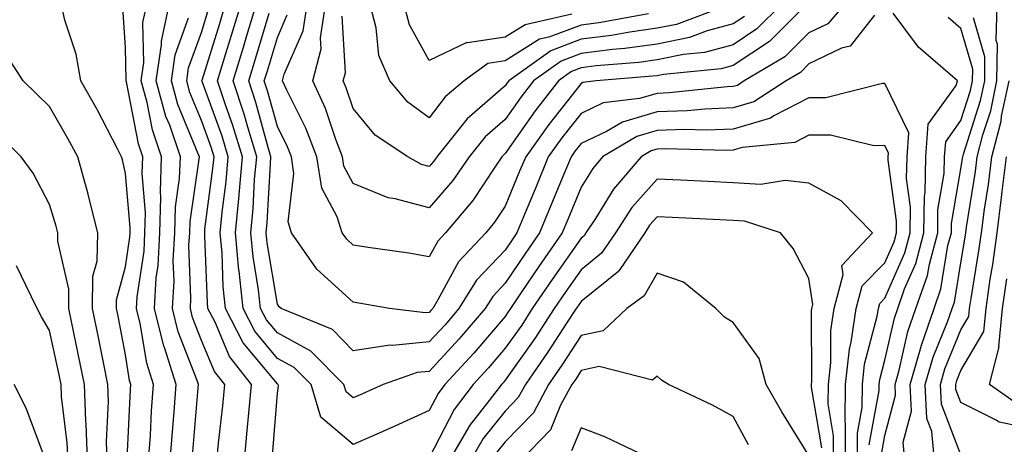
# Model space of a CAD drawing. Units: inches. Extents: x 1037123 to 1039763, y 7218698 to 7221338.
# Drawn here: x 1037434 to 1037564, y 7219414 to 7219470 of the extents above; entities that cross this region are included whole.
import ezdxf

# ---------------------------------------------------------------- set-up
doc = ezdxf.new("R2010")
doc.units = ezdxf.units.IN
doc.header["$MEASUREMENT"] = 0
doc.layers.add('Contour_10377218', color=7, linetype='Continuous', true_color=0x5b8431)

msp = doc.modelspace()

# ---------------------------------------------------------------- linework, layer by layer
at = {"layer": 'Contour_10377218'}
for points in [[(1037448.26, 7219412.13, 2960), (1037448.71, 7219421.26, 2960), (1037448.77, 7219421.92, 2960), (1037448.6, 7219422.47, 2960), (1037448.05, 7219425.83, 2960), (1037447.07, 7219430.94, 2960), (1037446.86, 7219431.92, 2960), (1037446.88, 7219433.09, 2960), (1037448.05, 7219437.43, 2960), (1037448.62, 7219441.35, 2960), (1037448.66, 7219441.92, 2960), (1037448.67, 7219442.55, 2960), (1037448.05, 7219449.71, 2960), (1037447.66, 7219451.53, 2960), (1037447.54, 7219451.92, 2960), (1037446.98, 7219452.99, 2960), (1037444.3, 7219458.17, 2960), (1037442.17, 7219461.92, 2960), (1037441.57, 7219465.44, 2960), (1037440.06, 7219469.91, 2960), (1037439.61, 7219471.92, 2960)], [(1037451.1, 7219411.92, 2959), (1037451.33, 7219415.2, 2959), (1037451.49, 7219418.48, 2959), (1037451.74, 7219421.92, 2959), (1037450.86, 7219424.73, 2959), (1037450, 7219429.97, 2959), (1037449.51, 7219431.92, 2959), (1037449.61, 7219433.48, 2959), (1037450.49, 7219439.48, 2959), (1037450.61, 7219441.92, 2959), (1037450.69, 7219444.56, 2959), (1037450.24, 7219449.73, 2959), (1037450.32, 7219451.92, 2959), (1037449.75, 7219453.62, 2959), (1037448.17, 7219461.8, 2959), (1037448.13, 7219461.92, 2959), (1037448.15, 7219462.02, 2959), (1037448.05, 7219466.3, 2959), (1037447.72, 7219471.59, 2959)], [(1037453.95, 7219411.92, 2958), (1037454.22, 7219415.75, 2958), (1037454.46, 7219418.33, 2958), (1037454.71, 7219421.92, 2958), (1037453.17, 7219426.8, 2958), (1037453.11, 7219426.98, 2958), (1037451.86, 7219431.92, 2958), (1037452.11, 7219435.98, 2958), (1037452.35, 7219437.62, 2958), (1037452.58, 7219441.92, 2958), (1037452.7, 7219446.57, 2958), (1037452.64, 7219447.33, 2958), (1037452.8, 7219451.92, 2958), (1037451.6, 7219455.47, 2958), (1037450.9, 7219459.07, 2958), (1037450.12, 7219461.92, 2958), (1037450.47, 7219464.34, 2958), (1037450.35, 7219469.62, 2958), (1037450.84, 7219471.92, 2958)], [(1037456.9, 7219413.07, 2957), (1037457.64, 7219421.51, 2957), (1037457.68, 7219421.92, 2957), (1037457.5, 7219422.47, 2957), (1037454.98, 7219428.85, 2957), (1037454.22, 7219431.92, 2957), (1037454.44, 7219435.53, 2957), (1037454.34, 7219438.21, 2957), (1037454.53, 7219441.92, 2957), (1037454.63, 7219445.34, 2957), (1037455.18, 7219449.05, 2957), (1037455.3, 7219451.92, 2957), (1037453.87, 7219456.1, 2957), (1037453.38, 7219457.25, 2957), (1037452.11, 7219461.92, 2957), (1037452.8, 7219466.67, 2957), (1037452.8, 7219467.17, 2957), (1037453.79, 7219471.92, 2957)], [(1037463.71, 7219411.92, 2955), (1037464.09, 7219415.88, 2955), (1037464.28, 7219418.15, 2955), (1037464.63, 7219421.92, 2955), (1037461.74, 7219425.61, 2955), (1037459.85, 7219430.12, 2955), (1037458.91, 7219431.92, 2955), (1037458.83, 7219432.7, 2955), (1037458.52, 7219441.45, 2955), (1037458.48, 7219441.92, 2955), (1037458.52, 7219442.39, 2955), (1037459.57, 7219450.4, 2955), (1037459.71, 7219451.92, 2955), (1037459.32, 7219453.19, 2955), (1037458.05, 7219456.71, 2955), (1037456.53, 7219460.4, 2955), (1037456.12, 7219461.92, 2955), (1037456.35, 7219463.62, 2955), (1037458.05, 7219468.31, 2955), (1037458.91, 7219471.06, 2955)], [(1037467.39, 7219412.58, 2954), (1037468.05, 7219420.79, 2954), (1037468.21, 7219421.76, 2954), (1037468.17, 7219421.92, 2954), (1037468.11, 7219421.98, 2954), (1037468.05, 7219422, 2954), (1037463.56, 7219427.43, 2954), (1037461.23, 7219431.92, 2954), (1037460.92, 7219434.79, 2954), (1037460.76, 7219439.21, 2954), (1037460.51, 7219441.92, 2954), (1037460.76, 7219444.63, 2954), (1037461.29, 7219448.68, 2954), (1037461.59, 7219451.92, 2954), (1037460.76, 7219454.63, 2954), (1037458.13, 7219461.84, 2954), (1037458.11, 7219461.92, 2954), (1037458.13, 7219462, 2954), (1037460.47, 7219469.5, 2954), (1037461.19, 7219471.92, 2954)], [(1037544.42, 7219411.92, 2953), (1037544.44, 7219415.53, 2953), (1037545.04, 7219418.91, 2953), (1037545.08, 7219421.92, 2953), (1037545.37, 7219424.6, 2953), (1037547.05, 7219430.92, 2953), (1037547.21, 7219431.92, 2953), (1037547.39, 7219432.58, 2953), (1037548.05, 7219433.29, 2953), (1037550.69, 7219439.28, 2953), (1037551.39, 7219441.92, 2953), (1037551.43, 7219445.3, 2953), (1037550.9, 7219449.07, 2953), (1037550.96, 7219451.92, 2953), (1037551.19, 7219455.06, 2953), (1037548.05, 7219461.59, 2953), (1037547.72, 7219461.59, 2953), (1037540.28, 7219459.69, 2953), (1037538.05, 7219459.67, 2953), (1037533.44, 7219457.31, 2953), (1037532.97, 7219457, 2953), (1037528.05, 7219455.57, 2953), (1037524.53, 7219455.44, 2953), (1037521.64, 7219455.51, 2953), (1037518.05, 7219455.38, 2953), (1037515.37, 7219454.6, 2953), (1037510.88, 7219451.92, 2953), (1037509.57, 7219450.4, 2953), (1037508.05, 7219447.92, 2953), (1037506.29, 7219443.68, 2953), (1037505.57, 7219441.92, 2953), (1037502.48, 7219437.49, 2953), (1037500.16, 7219434.03, 2953), (1037498.73, 7219431.92, 2953), (1037498.46, 7219431.51, 2953), (1037498.05, 7219430.9, 2953), (1037493.91, 7219426.06, 2953), (1037490.1, 7219421.92, 2953), (1037489.22, 7219420.75, 2953), (1037488.05, 7219418.5, 2953), (1037483.52, 7219416.45, 2953), (1037481.84, 7219415.71, 2953), (1037478.05, 7219414.03, 2953), (1037473.77, 7219417.64, 2953), (1037472.48, 7219421.92, 2953), (1037470.28, 7219424.15, 2953), (1037468.05, 7219425.36, 2953), (1037465.08, 7219428.95, 2953), (1037463.54, 7219431.92, 2953), (1037463.01, 7219436.88, 2953), (1037462.99, 7219436.98, 2953), (1037462.54, 7219441.92, 2953), (1037463.01, 7219446.88, 2953), (1037463.01, 7219446.96, 2953), (1037463.46, 7219451.92, 2953), (1037462.19, 7219456.06, 2953), (1037461.21, 7219458.76, 2953), (1037460.16, 7219461.92, 2953), (1037461.1, 7219464.97, 2953), (1037462.01, 7219467.96, 2953), (1037463.23, 7219471.92, 2953)], [(1037546.7, 7219470.57, 2952), (1037543.48, 7219466.49, 2952), (1037542.35, 7219466.22, 2952), (1037538.05, 7219464.17, 2952), (1037536.94, 7219463.03, 2952), (1037535.04, 7219461.92, 2952), (1037530.8, 7219459.17, 2952), (1037528.05, 7219458.37, 2952), (1037524.34, 7219458.21, 2952), (1037522, 7219457.97, 2952), (1037518.05, 7219457.84, 2952), (1037513.48, 7219456.49, 2952), (1037511.37, 7219455.24, 2952), (1037508.05, 7219453.68, 2952), (1037507.27, 7219452.7, 2952), (1037506.72, 7219451.92, 2952), (1037505.78, 7219449.65, 2952), (1037502.58, 7219441.92, 2952), (1037500.73, 7219439.24, 2952), (1037498.05, 7219435.26, 2952), (1037496.43, 7219433.54, 2952), (1037495.41, 7219431.92, 2952), (1037492.01, 7219427.96, 2952), (1037488.05, 7219423.66, 2952), (1037486.45, 7219423.52, 2952), (1037481.96, 7219421.92, 2952), (1037479.28, 7219420.69, 2952), (1037478.05, 7219420.16, 2952), (1037477.09, 7219420.96, 2952), (1037476.8, 7219421.92, 2952), (1037472.44, 7219426.31, 2952), (1037468.05, 7219428.72, 2952), (1037466.6, 7219430.47, 2952), (1037465.84, 7219431.92, 2952), (1037465.57, 7219434.4, 2952), (1037464.87, 7219438.74, 2952), (1037464.55, 7219441.92, 2952), (1037464.87, 7219445.1, 2952), (1037465.06, 7219448.93, 2952), (1037465.34, 7219451.92, 2952), (1037464.14, 7219455.83, 2952), (1037463.67, 7219457.55, 2952), (1037462.23, 7219461.92, 2952), (1037463.6, 7219466.37, 2952), (1037464.05, 7219467.92, 2952), (1037465.26, 7219471.92, 2952)], [(1037542.68, 7219471.92, 2951), (1037540.53, 7219469.44, 2951), (1037538.05, 7219468.27, 2951), (1037534.87, 7219465.1, 2951), (1037529.53, 7219461.92, 2951), (1037528.64, 7219461.33, 2951), (1037528.05, 7219461.16, 2951), (1037527.27, 7219461.14, 2951), (1037519.63, 7219460.34, 2951), (1037518.05, 7219460.28, 2951), (1037515.73, 7219459.6, 2951), (1037510.96, 7219459.01, 2951), (1037508.05, 7219457.64, 2951), (1037505.53, 7219454.44, 2951), (1037503.73, 7219451.92, 2951), (1037502.07, 7219447.9, 2951), (1037500.69, 7219444.56, 2951), (1037499.59, 7219441.92, 2951), (1037498.97, 7219441, 2951), (1037498.05, 7219439.63, 2951), (1037494.28, 7219435.69, 2951), (1037491.96, 7219431.92, 2951), (1037490.16, 7219429.81, 2951), (1037488.05, 7219427.55, 2951), (1037483.21, 7219427.08, 2951), (1037482.85, 7219427.12, 2951), (1037478.05, 7219426.37, 2951), (1037475.3, 7219429.17, 2951), (1037468.54, 7219431.92, 2951), (1037468.28, 7219432.15, 2951), (1037468.05, 7219432.51, 2951), (1037466.72, 7219440.59, 2951), (1037466.59, 7219441.92, 2951), (1037466.72, 7219443.25, 2951), (1037467.13, 7219451, 2951), (1037467.21, 7219451.92, 2951), (1037466.84, 7219453.13, 2951), (1037465.22, 7219459.09, 2951), (1037464.28, 7219461.92, 2951), (1037465.16, 7219464.81, 2951), (1037466.96, 7219470.83, 2951)], [(1037537.7, 7219471.92, 2950), (1037532.85, 7219467.12, 2950), (1037528.05, 7219463.93, 2950), (1037526.47, 7219463.5, 2950), (1037518.91, 7219462.78, 2950), (1037518.05, 7219462.6, 2950), (1037517.44, 7219462.53, 2950), (1037510.04, 7219461.92, 2950), (1037508.26, 7219461.71, 2950), (1037508.05, 7219461.59, 2950), (1037503.79, 7219456.18, 2950), (1037500.75, 7219451.92, 2950), (1037499.94, 7219450.03, 2950), (1037498.05, 7219445.4, 2950), (1037496.66, 7219443.31, 2950), (1037495.49, 7219441.92, 2950), (1037491.88, 7219438.09, 2950), (1037489.2, 7219433.07, 2950), (1037488.5, 7219431.92, 2950), (1037488.28, 7219431.69, 2950), (1037488.05, 7219431.43, 2950), (1037487.5, 7219431.37, 2950), (1037482.8, 7219431.92, 2950), (1037478.79, 7219432.66, 2950), (1037478.05, 7219432.78, 2950), (1037473.26, 7219437.13, 2950), (1037469.92, 7219441.92, 2950), (1037469.48, 7219443.35, 2950), (1037470.24, 7219449.73, 2950), (1037469.91, 7219451.92, 2950), (1037469.38, 7219453.25, 2950), (1037468.05, 7219455.9, 2950), (1037466.76, 7219460.63, 2950), (1037466.33, 7219461.92, 2950), (1037466.74, 7219463.23, 2950), (1037468.05, 7219467.64, 2950), (1037469.36, 7219470.61, 2950)], [(1037534.38, 7219471.92, 2949), (1037531.19, 7219468.78, 2949), (1037528.05, 7219466.67, 2949), (1037524.3, 7219465.67, 2949), (1037521.53, 7219465.4, 2949), (1037518.05, 7219464.69, 2949), (1037515.63, 7219464.34, 2949), (1037510.02, 7219463.89, 2949), (1037508.05, 7219463.64, 2949), (1037506.8, 7219463.17, 2949), (1037505.06, 7219461.92, 2949), (1037502, 7219457.97, 2949), (1037498.05, 7219452.37, 2949), (1037497.82, 7219452.15, 2949), (1037497.62, 7219451.92, 2949), (1037496.68, 7219450.55, 2949), (1037493.81, 7219446.16, 2949), (1037490.2, 7219441.92, 2949), (1037489.16, 7219440.81, 2949), (1037488.05, 7219438.74, 2949), (1037485.34, 7219439.21, 2949), (1037480, 7219439.97, 2949), (1037478.05, 7219440.28, 2949), (1037477.19, 7219441.06, 2949), (1037476.59, 7219441.92, 2949), (1037475.94, 7219444.03, 2949), (1037473.91, 7219447.78, 2949), (1037473.26, 7219451.92, 2949), (1037471.82, 7219455.69, 2949), (1037469.28, 7219460.69, 2949), (1037468.71, 7219461.92, 2949), (1037468.95, 7219462.82, 2949), (1037471.45, 7219468.52, 2949), (1037471.98, 7219471.92, 2949)], [(1037529.55, 7219470.42, 2948), (1037528.05, 7219469.42, 2948), (1037524.63, 7219468.5, 2948), (1037522.33, 7219467.64, 2948), (1037518.05, 7219466.76, 2948), (1037513.79, 7219466.18, 2948), (1037512.17, 7219466.04, 2948), (1037508.05, 7219465.53, 2948), (1037505.43, 7219464.54, 2948), (1037501.78, 7219461.92, 2948), (1037500.16, 7219459.81, 2948), (1037498.05, 7219456.82, 2948), (1037495.43, 7219454.54, 2948), (1037493.32, 7219451.92, 2948), (1037491.17, 7219448.8, 2948), (1037488.05, 7219445.18, 2948), (1037483.58, 7219446.39, 2948), (1037482.64, 7219446.51, 2948), (1037478.05, 7219448.42, 2948), (1037476.82, 7219450.69, 2948), (1037476.64, 7219451.92, 2948), (1037475.75, 7219454.22, 2948), (1037474.4, 7219458.27, 2948), (1037472.72, 7219461.92, 2948), (1037473.81, 7219466.16, 2948), (1037473.73, 7219467.6, 2948), (1037474.4, 7219471.92, 2948)], [(1037527.48, 7219471.92, 2947), (1037520.61, 7219469.36, 2947), (1037518.05, 7219468.85, 2947), (1037514.48, 7219468.35, 2947), (1037512.05, 7219467.92, 2947), (1037508.05, 7219467.41, 2947), (1037504.07, 7219465.9, 2947), (1037498.52, 7219461.92, 2947), (1037498.32, 7219461.65, 2947), (1037498.05, 7219461.28, 2947), (1037493.05, 7219456.92, 2947), (1037489.05, 7219451.92, 2947), (1037488.64, 7219451.33, 2947), (1037488.05, 7219450.65, 2947), (1037487.05, 7219450.92, 2947), (1037485.22, 7219451.92, 2947), (1037480.92, 7219454.79, 2947), (1037478.05, 7219458.29, 2947), (1037477.13, 7219461, 2947), (1037476.72, 7219461.92, 2947), (1037477, 7219462.97, 2947), (1037476.59, 7219470.46, 2947)], [(1037516.9, 7219470.77, 2946), (1037510.39, 7219469.58, 2946), (1037508.05, 7219469.28, 2946), (1037503.81, 7219467.68, 2946), (1037502.56, 7219467.41, 2946), (1037498.05, 7219464.58, 2946), (1037495.75, 7219464.22, 2946), (1037492.66, 7219461.92, 2946), (1037490.16, 7219459.81, 2946), (1037488.05, 7219457.06, 2946), (1037485.24, 7219459.11, 2946), (1037482.84, 7219461.92, 2946), (1037481.41, 7219465.28, 2946), (1037481.04, 7219468.93, 2946), (1037480.26, 7219471.92, 2946)], [(1037506.84, 7219470.71, 2945), (1037500.67, 7219469.3, 2945), (1037498.05, 7219467.68, 2945), (1037493.07, 7219466.94, 2945), (1037493.01, 7219466.96, 2945), (1037488.05, 7219464.6, 2945), (1037485.43, 7219469.3, 2945), (1037484.73, 7219471.92, 2945)], [(1037545.98, 7219413.99, 2952), (1037547.29, 7219421.16, 2952), (1037547.31, 7219421.92, 2952), (1037547.39, 7219422.58, 2952), (1037548.05, 7219425.12, 2952), (1037549.3, 7219430.67, 2952), (1037549.75, 7219431.92, 2952), (1037550.65, 7219434.52, 2952), (1037552.11, 7219437.86, 2952), (1037553.19, 7219441.92, 2952), (1037553.26, 7219446.71, 2952), (1037553.34, 7219447.21, 2952), (1037553.44, 7219451.92, 2952), (1037553.75, 7219456.22, 2952), (1037557.44, 7219461.31, 2952), (1037557.62, 7219461.92, 2952), (1037552.48, 7219466.35, 2952), (1037549.12, 7219470.85, 2952)], [(1037554.57, 7219411.92, 2949), (1037554.22, 7219415.75, 2949), (1037553.58, 7219417.45, 2949), (1037553.36, 7219421.92, 2949), (1037554.42, 7219425.55, 2949), (1037556.31, 7219430.18, 2949), (1037556.92, 7219431.92, 2949), (1037557.21, 7219432.76, 2949), (1037558.05, 7219437.96, 2949), (1037558.62, 7219441.35, 2949), (1037558.69, 7219441.92, 2949), (1037558.79, 7219442.66, 2949), (1037559.98, 7219449.99, 2949), (1037560.22, 7219451.92, 2949), (1037560.96, 7219454.83, 2949), (1037561.98, 7219457.99, 2949), (1037562.8, 7219461.92, 2949), (1037562.87, 7219466.74, 2949), (1037562.72, 7219467.25, 2949), (1037562.85, 7219471.92, 2949)], [(1037460.1, 7219411.92, 2956), (1037460.32, 7219414.19, 2956), (1037460.86, 7219419.11, 2956), (1037461.12, 7219421.92, 2956), (1037459.77, 7219423.64, 2956), (1037458.05, 7219427.74, 2956), (1037456.88, 7219430.75, 2956), (1037456.59, 7219431.92, 2956), (1037456.66, 7219433.31, 2956), (1037456.41, 7219440.28, 2956), (1037456.51, 7219441.92, 2956), (1037456.55, 7219443.42, 2956), (1037457.76, 7219451.63, 2956), (1037457.78, 7219451.92, 2956), (1037457.64, 7219452.33, 2956), (1037454.96, 7219458.83, 2956), (1037454.12, 7219461.92, 2956), (1037454.61, 7219465.36, 2956), (1037456.37, 7219470.24, 2956)], [(1037547.54, 7219412.43, 2951), (1037548.05, 7219415.22, 2951), (1037549.44, 7219420.53, 2951), (1037549.38, 7219421.92, 2951), (1037549.92, 7219423.8, 2951), (1037551.08, 7219428.89, 2951), (1037552.13, 7219431.92, 2951), (1037553.67, 7219436.3, 2951), (1037553.91, 7219437.78, 2951), (1037555, 7219441.92, 2951), (1037555.04, 7219444.93, 2951), (1037555.86, 7219449.73, 2951), (1037555.9, 7219451.92, 2951), (1037556.06, 7219453.91, 2951), (1037558.05, 7219456.69, 2951), (1037559.32, 7219460.65, 2951), (1037559.59, 7219461.92, 2951), (1037559.61, 7219463.48, 2951), (1037558.05, 7219468.8, 2951), (1037556.39, 7219470.26, 2951)], [(1037550.67, 7219411.92, 2950), (1037550.45, 7219414.32, 2950), (1037551.53, 7219418.44, 2950), (1037551.37, 7219421.92, 2950), (1037552.74, 7219426.61, 2950), (1037552.85, 7219427.12, 2950), (1037554.53, 7219431.92, 2950), (1037555.43, 7219434.54, 2950), (1037556.35, 7219440.22, 2950), (1037556.8, 7219441.92, 2950), (1037556.82, 7219443.15, 2950), (1037558.05, 7219450.34, 2950), (1037558.26, 7219451.71, 2950), (1037558.3, 7219451.92, 2950), (1037558.38, 7219452.25, 2950), (1037560.65, 7219459.32, 2950), (1037561.19, 7219461.92, 2950), (1037561.23, 7219465.1, 2950), (1037559.73, 7219470.24, 2950)], [(1037445.65, 7219411.92, 2961), (1037445.55, 7219414.42, 2961), (1037445.82, 7219419.69, 2961), (1037445.73, 7219421.92, 2961), (1037445.14, 7219424.83, 2961), (1037444.46, 7219428.33, 2961), (1037443.71, 7219431.92, 2961), (1037443.77, 7219436.2, 2961), (1037444.32, 7219438.19, 2961), (1037444.42, 7219441.92, 2961), (1037443.19, 7219446.78, 2961), (1037443.13, 7219447, 2961), (1037441.76, 7219451.92, 2961), (1037440.47, 7219454.34, 2961), (1037438.05, 7219458.56, 2961), (1037436.35, 7219460.22, 2961), (1037434.59, 7219461.92, 2961), (1037432.01, 7219465.88, 2961)], [(1037558.05, 7219412.66, 2948), (1037555.49, 7219419.36, 2948), (1037555.35, 7219421.92, 2948), (1037555.96, 7219424.01, 2948), (1037558.05, 7219429.11, 2948), (1037559.1, 7219430.87, 2948), (1037559.2, 7219431.92, 2948), (1037559.4, 7219433.27, 2948), (1037560.43, 7219439.54, 2948), (1037560.75, 7219441.92, 2948), (1037561.16, 7219445.03, 2948), (1037561.7, 7219448.27, 2948), (1037562.15, 7219451.92, 2948), (1037563.34, 7219456.63, 2948), (1037563.42, 7219457.29, 2948), (1037564.4, 7219461.92, 2948)], [(1037443.07, 7219411.92, 2962), (1037442.89, 7219416.76, 2962), (1037442.85, 7219417.12, 2962), (1037442.64, 7219421.92, 2962), (1037441.88, 7219425.75, 2962), (1037441.23, 7219428.74, 2962), (1037440.57, 7219431.92, 2962), (1037440.61, 7219434.48, 2962), (1037439.14, 7219440.83, 2962), (1037439.16, 7219441.92, 2962), (1037438.93, 7219442.8, 2962), (1037438.05, 7219445.63, 2962), (1037435.9, 7219449.77, 2962), (1037434.3, 7219451.92, 2962), (1037431.16, 7219455.03, 2962)], [(1037542.84, 7219411.92, 2954), (1037542.87, 7219416.74, 2954), (1037542.8, 7219417.17, 2954), (1037542.85, 7219421.92, 2954), (1037543.38, 7219426.59, 2954), (1037543.62, 7219427.49, 2954), (1037544.28, 7219431.92, 2954), (1037545.06, 7219434.91, 2954), (1037548.05, 7219437.96, 2954), (1037549.26, 7219440.71, 2954), (1037549.57, 7219441.92, 2954), (1037549.59, 7219443.46, 2954), (1037548.48, 7219451.49, 2954), (1037548.5, 7219451.92, 2954), (1037548.54, 7219452.41, 2954), (1037548.05, 7219453.4, 2954), (1037546.59, 7219453.38, 2954), (1037540.88, 7219454.75, 2954), (1037538.05, 7219454.75, 2954), (1037536.17, 7219453.8, 2954), (1037529.26, 7219453.13, 2954), (1037528.05, 7219452.78, 2954), (1037527.23, 7219452.74, 2954), (1037519.1, 7219452.97, 2954), (1037518.05, 7219452.94, 2954), (1037517.27, 7219452.7, 2954), (1037515.96, 7219451.92, 2954), (1037512.29, 7219447.68, 2954), (1037509.94, 7219443.81, 2954), (1037508.69, 7219441.92, 2954), (1037508.44, 7219441.53, 2954), (1037508.05, 7219441.22, 2954), (1037504.22, 7219435.75, 2954), (1037501.62, 7219431.92, 2954), (1037500.22, 7219429.75, 2954), (1037498.05, 7219426.71, 2954), (1037495.84, 7219424.13, 2954), (1037493.83, 7219421.92, 2954), (1037491.33, 7219418.64, 2954), (1037488.05, 7219412.29, 2954)], [(1037568.05, 7219415.98, 2947), (1037563.11, 7219416.98, 2947), (1037562.72, 7219417.25, 2947), (1037558.05, 7219419.54, 2947), (1037557.39, 7219421.26, 2947), (1037557.37, 7219421.92, 2947), (1037557.52, 7219422.45, 2947), (1037558.05, 7219423.78, 2947), (1037561.08, 7219428.89, 2947), (1037561.37, 7219431.92, 2947), (1037561.92, 7219435.79, 2947), (1037562.25, 7219437.72, 2947), (1037562.82, 7219441.92, 2947), (1037563.42, 7219446.55, 2947), (1037563.5, 7219447.37, 2947), (1037564.07, 7219451.92, 2947)], [(1037541.27, 7219411.92, 2955), (1037541.29, 7219415.16, 2955), (1037540.59, 7219419.38, 2955), (1037540.61, 7219421.92, 2955), (1037540.94, 7219424.81, 2955), (1037540.92, 7219429.05, 2955), (1037541.35, 7219431.92, 2955), (1037542.54, 7219436.41, 2955), (1037542.37, 7219437.6, 2955), (1037546.43, 7219441.92, 2955), (1037542.27, 7219446.14, 2955), (1037538.05, 7219448.44, 2955), (1037534.91, 7219448.78, 2955), (1037531.7, 7219448.27, 2955), (1037528.05, 7219448.5, 2955), (1037524.79, 7219448.66, 2955), (1037521.14, 7219448.83, 2955), (1037518.05, 7219448.99, 2955), (1037514.73, 7219445.24, 2955), (1037512.56, 7219441.92, 2955), (1037510.75, 7219439.22, 2955), (1037508.05, 7219437.04, 2955), (1037505.94, 7219434.03, 2955), (1037504.51, 7219431.92, 2955), (1037501.96, 7219428.01, 2955), (1037498.05, 7219422.49, 2955), (1037497.8, 7219422.17, 2955), (1037497.56, 7219421.92, 2955), (1037495.96, 7219419.83, 2955), (1037493.38, 7219416.59, 2955), (1037490.69, 7219411.92, 2955)], [(1037539.73, 7219413.6, 2956), (1037538.38, 7219421.59, 2956), (1037538.38, 7219421.92, 2956), (1037538.42, 7219422.29, 2956), (1037538.38, 7219431.59, 2956), (1037538.44, 7219431.92, 2956), (1037538.58, 7219432.45, 2956), (1037538.05, 7219435.9, 2956), (1037535.96, 7219439.83, 2956), (1037534.28, 7219441.92, 2956), (1037529.57, 7219443.44, 2956), (1037528.05, 7219443.54, 2956), (1037526.33, 7219443.64, 2956), (1037520.04, 7219443.91, 2956), (1037518.05, 7219444.01, 2956), (1037517.07, 7219442.9, 2956), (1037516.43, 7219441.92, 2956), (1037513.07, 7219436.94, 2956), (1037513.01, 7219436.88, 2956), (1037508.05, 7219432.88, 2956), (1037507.66, 7219432.31, 2956), (1037507.39, 7219431.92, 2956), (1037506.14, 7219430.01, 2956), (1037503.71, 7219426.26, 2956), (1037500.71, 7219421.92, 2956), (1037499.77, 7219420.2, 2956), (1037498.05, 7219418.42, 2956), (1037495.16, 7219414.81, 2956), (1037493.5, 7219411.92, 2956)], [(1037440.49, 7219411.92, 2963), (1037440.39, 7219414.26, 2963), (1037439.63, 7219420.34, 2963), (1037439.57, 7219421.92, 2963), (1037439.32, 7219423.19, 2963), (1037438.05, 7219429.05, 2963), (1037436.98, 7219430.85, 2963), (1037436.41, 7219431.92, 2963), (1037434.94, 7219435.03, 2963), (1037433.71, 7219437.58, 2963)], [(1037538.05, 7219412.6, 2957), (1037534.46, 7219418.33, 2957), (1037532.42, 7219421.92, 2957), (1037531.49, 7219425.36, 2957), (1037528.05, 7219430.08, 2957), (1037526.94, 7219430.81, 2957), (1037525.8, 7219431.92, 2957), (1037521.55, 7219435.42, 2957), (1037518.05, 7219436.61, 2957), (1037516.35, 7219433.62, 2957), (1037514.07, 7219431.92, 2957), (1037510.96, 7219429.01, 2957), (1037508.05, 7219428.37, 2957), (1037505.51, 7219424.46, 2957), (1037503.75, 7219421.92, 2957), (1037501.76, 7219418.21, 2957), (1037498.05, 7219414.4, 2957), (1037496.96, 7219413.01, 2957)], [(1037565.49, 7219419.36, 2946), (1037561.84, 7219421.92, 2946), (1037563.09, 7219426.88, 2946), (1037563.07, 7219426.94, 2946), (1037563.54, 7219431.92, 2946), (1037564.1, 7219435.87, 2946)], [(1037530.1, 7219413.97, 2958), (1037528.05, 7219417.7, 2958), (1037525.35, 7219419.22, 2958), (1037519.55, 7219421.92, 2958), (1037518.62, 7219422.49, 2958), (1037518.05, 7219423.01, 2958), (1037517.46, 7219422.51, 2958), (1037510.41, 7219424.28, 2958), (1037508.05, 7219423.78, 2958), (1037507.33, 7219422.64, 2958), (1037506.82, 7219421.92, 2958), (1037505.35, 7219419.22, 2958), (1037504.01, 7219415.96, 2958), (1037500.12, 7219411.92, 2958)], [(1037437.27, 7219412.7, 2964), (1037434.96, 7219418.83, 2964), (1037433.4, 7219421.92, 2964)], [(1037517.7, 7219411.92, 2959), (1037511.17, 7219415.05, 2959), (1037508.05, 7219416.24, 2959), (1037506.78, 7219413.19, 2959)]]:
    msp.add_polyline3d(points, dxfattribs=at)

doc.saveas('drawing.dxf')
